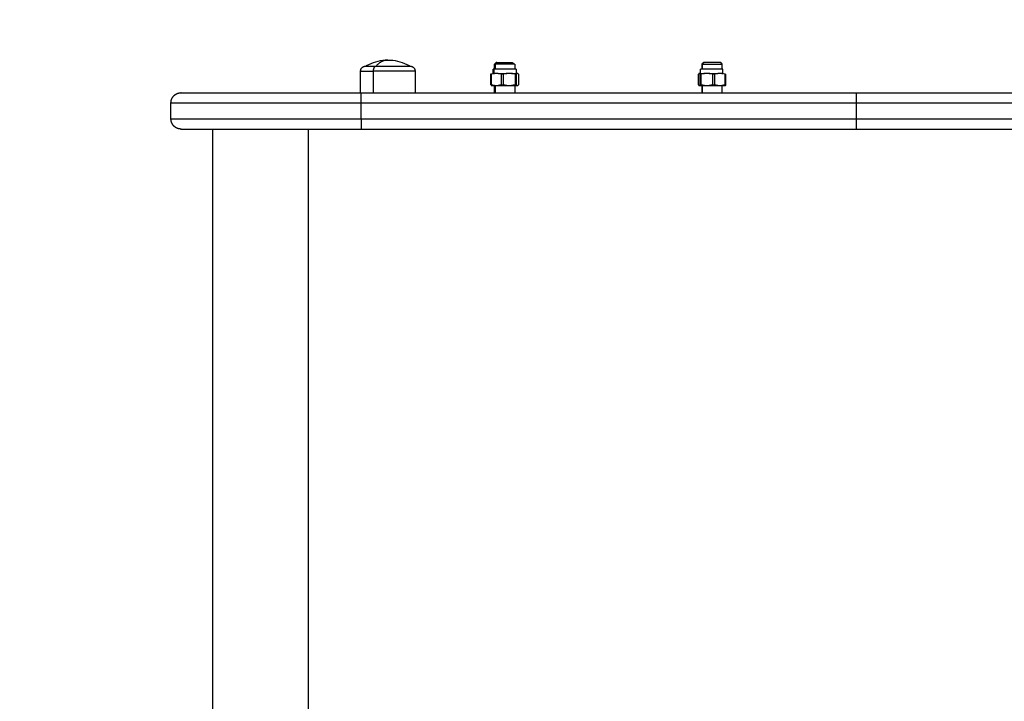
# Model space of a CAD drawing. Units: millimetres. Extents: x 2820.3 to 2838.4, y 1457.2 to 1472.5.
# Drawn here: x 2829.1 to 2829.6, y 1462.1 to 1462.4 of the extents above; entities that cross this region are included whole.
import ezdxf

# ---------------------------------------------------------------- set-up
doc = ezdxf.new("R2010")
doc.units = ezdxf.units.MM
doc.layers.add('DIASTASEIS', color=253, linetype='Continuous', lineweight=5)
doc.layers.add('Make2D$Visible$Curves', color=7, linetype='Continuous')
doc.layers.add('Make2D$Visible$Tangents', color=8, linetype='Continuous')
doc.styles.get("Standard").update_dxf_attribs({"font": 'ARIALN.TTF'})
doc.dimstyles.new('STANDARD_ACAD', dxfattribs={"dimtxt": 0.18, "dimasz": 0.15, "dimexe": 0.18, "dimexo": 0.0625, "dimgap": 0.09, "dimtad": 0, "dimtih": 1, "dimtoh": 1, "dimzin": 0, "dimdsep": 46, "dimtxsty": 'Standard', "dimblk": 'OBLIQUE', "dimcen": 0.09, "dimadec": 0, "dimazin": 0, "dimtfac": 1, "dimtofl": 0, "dimtmove": 0, "dimatfit": 3, "dimfxl": 1, "dimtolj": 1, "dimtzin": 0, "dimarcsym": 0})

# ---------------------------------------------------------------- blocks, each defined once
blk = doc.blocks.new('_Oblique')
at = {"color": 0, "linetype": 'ByBlock', "lineweight": -2}
blk.add_line((-0.5, -0.5), (0.5, 0.5), dxfattribs=at)
blk = doc.blocks.new('*D8')
at = {"layer": 'Defpoints', "color": 0}
for p in [(2836.03376, 1464.3506), (2829.15182, 1462.37859), (2836.03376, 1462.08736)]:
    blk.add_point(p, dxfattribs=at)
at = {"layer": 'DIASTASEIS', "color": 0, "lineweight": -2}
for p, q in [((2829.15182, 1462.44109), (2829.15182, 1464.5306)), ((2836.03376, 1462.14986), (2836.03376, 1464.5306)), ((2829.15182, 1464.3506), (2832.31088, 1464.3506)), ((2836.03376, 1464.3506), (2832.8747, 1464.3506))]:
    blk.add_line(p, q, dxfattribs=at)
at = {"layer": 'DIASTASEIS', "color": 0, "linetype": 'ByBlock', "lineweight": -2, "xscale": 0.15, "yscale": 0.15, "zscale": 0.15, "rotation": 180}
blk.add_blockref('_Oblique', (2829.15182, 1464.3506), dxfattribs=at)
at = {"layer": 'DIASTASEIS', "color": 0, "linetype": 'ByBlock', "lineweight": -2, "xscale": 0.15, "yscale": 0.15, "zscale": 0.15}
blk.add_blockref('_Oblique', (2836.03376, 1464.3506), dxfattribs=at)
at = {"layer": 'DIASTASEIS', "color": 0, "insert": (2832.59279, 1464.3506), "char_height": 0.18, "attachment_point": 5}
blk.add_mtext('\\A1;\\A1;6.90', dxfattribs=at)
blk = doc.blocks.new('KATOPSH_S132')
at = {"layer": 'Make2D$Visible$Curves', "color": 0, "lineweight": -3}
for points, degree in [([(2832.28385, 1495.07798), (2832.28385, 1494.79298), (2832.28385, 1494.50798)], 2), ([(2831.96476, 1494.50798), (2831.96476, 1494.50798), (2831.96476, 1494.50798)], 2), ([(2832.21022, 1494.50798), (2832.08749, 1494.50798), (2831.96476, 1494.50798)], 2), ([(2832.30459, 1494.50298), (2832.30459, 1494.49898), (2832.30459, 1494.49498)], 2), ([(2832.21022, 1494.48998), (2832.08749, 1494.48998), (2831.96476, 1494.48998)], 2), ([(2832.03126, 1494.48998), (2832.03126, 1494.48818), (2832.03126, 1494.48638)], 2), ([(2832.04125, 1494.48638), (2832.04125, 1494.48818), (2832.04125, 1494.48998)], 2), ([(2832.04125, 1494.48998), (2832.04125, 1494.48818), (2832.04125, 1494.48638)], 2), ([(2832.13418, 1494.48638), (2832.13418, 1494.48818), (2832.13418, 1494.48998)], 2), ([(2832.14418, 1494.48998), (2832.14418, 1494.48818), (2832.14418, 1494.48638)], 2), ([(2832.18358, 1494.47928), (2832.18358, 1494.48463), (2832.18358, 1494.48998)], 2), ([(2832.21058, 1494.48998), (2832.21058, 1494.48463), (2832.21058, 1494.47928)], 2), ([(2832.02967, 1494.48638), (2832.02961, 1494.48632), (2832.02955, 1494.4862), (2832.02949, 1494.48605)], 3), ([(2832.02971, 1494.48077), (2832.02971, 1494.48341), (2832.02971, 1494.48605)], 2), ([(2832.02998, 1494.48605), (2832.03047, 1494.4862), (2832.03097, 1494.48632), (2832.03148, 1494.48638)], 3), ([(2832.02998, 1494.48077), (2832.02998, 1494.48341), (2832.02998, 1494.48605)], 2), ([(2832.03348, 1494.48638), (2832.03248, 1494.48638), (2832.03148, 1494.48638)], 2), ([(2832.03348, 1494.48638), (2832.03399, 1494.48632), (2832.03449, 1494.4862), (2832.03498, 1494.48605)], 3), ([(2832.03498, 1494.48605), (2832.03498, 1494.48341), (2832.03498, 1494.48077)], 2), ([(2832.03615, 1494.48605), (2832.0367, 1494.4862), (2832.03726, 1494.48632), (2832.03783, 1494.48638)], 3), ([(2832.03615, 1494.48077), (2832.03615, 1494.48341), (2832.03615, 1494.48605)], 2), ([(2832.04007, 1494.48638), (2832.03895, 1494.48638), (2832.03783, 1494.48638)], 2), ([(2832.04007, 1494.48638), (2832.04063, 1494.48632), (2832.04119, 1494.4862), (2832.04175, 1494.48605)], 3), ([(2832.04175, 1494.48605), (2832.04175, 1494.48341), (2832.04175, 1494.48077)], 2), ([(2832.04243, 1494.48605), (2832.04249, 1494.4862), (2832.04255, 1494.48632), (2832.04261, 1494.48638)], 3), ([(2832.04243, 1494.48077), (2832.04243, 1494.48341), (2832.04243, 1494.48605)], 2), ([(2832.04284, 1494.48638), (2832.04272, 1494.48638), (2832.04261, 1494.48638)], 2), ([(2832.04284, 1494.48638), (2832.0429, 1494.48632), (2832.04296, 1494.4862), (2832.04302, 1494.48605)], 3), ([(2832.04302, 1494.48605), (2832.04302, 1494.48341), (2832.04302, 1494.48077)], 2), ([(2832.13226, 1494.48605), (2832.13236, 1494.4862), (2832.13246, 1494.48632), (2832.13257, 1494.48638)], 3), ([(2832.13226, 1494.48077), (2832.13226, 1494.48341), (2832.13226, 1494.48605)], 2), ([(2832.13297, 1494.48638), (2832.13277, 1494.48638), (2832.13257, 1494.48638)], 2), ([(2832.13297, 1494.48638), (2832.13307, 1494.48632), (2832.13317, 1494.4862), (2832.13328, 1494.48605)], 3), ([(2832.13328, 1494.48605), (2832.13328, 1494.48341), (2832.13328, 1494.48077)], 2), ([(2832.13402, 1494.48605), (2832.13459, 1494.4862), (2832.13516, 1494.48632), (2832.13575, 1494.48638)], 3), ([(2832.13402, 1494.48077), (2832.13402, 1494.48341), (2832.13402, 1494.48605)], 2), ([(2832.13805, 1494.48638), (2832.1369, 1494.48638), (2832.13575, 1494.48638)], 2), ([(2832.13805, 1494.48638), (2832.13863, 1494.48632), (2832.13921, 1494.4862), (2832.13978, 1494.48605)], 3), ([(2832.13978, 1494.48605), (2832.13978, 1494.48341), (2832.13978, 1494.48077)], 2), ([(2832.14094, 1494.48605), (2832.14141, 1494.4862), (2832.14188, 1494.48632), (2832.14237, 1494.48638)], 3), ([(2832.14094, 1494.48077), (2832.14094, 1494.48341), (2832.14094, 1494.48605)], 2), ([(2832.14426, 1494.48638), (2832.14331, 1494.48638), (2832.14237, 1494.48638)], 2), ([(2832.14426, 1494.48638), (2832.14474, 1494.48632), (2832.14522, 1494.4862), (2832.14569, 1494.48605)], 3), ([(2832.14538, 1494.48638), (2832.14564, 1494.48622), (2832.14591, 1494.48605)], 2), ([(2832.14569, 1494.48605), (2832.14569, 1494.48341), (2832.14569, 1494.48077)], 2), ([(2832.1461, 1494.48077), (2832.1461, 1494.48341), (2832.1461, 1494.48605)], 2), ([(2832.02998, 1494.48077), (2832.03047, 1494.48062), (2832.03097, 1494.4805), (2832.03148, 1494.48044)], 3), ([(2832.03102, 1494.48044), (2832.03102, 1494.47941), (2832.03102, 1494.47838)], 2), ([(2832.03126, 1494.48047), (2832.03126, 1494.48045), (2832.03126, 1494.48044)], 2), ([(2832.03126, 1494.47838), (2832.03126, 1494.4771), (2832.03126, 1494.47581)], 2), ([(2832.03148, 1494.48044), (2832.03248, 1494.48044), (2832.03348, 1494.48044)], 2), ([(2832.03348, 1494.48044), (2832.03399, 1494.4805), (2832.03449, 1494.48062), (2832.03498, 1494.48077)], 3), ([(2832.03783, 1494.48044), (2832.03895, 1494.48044), (2832.04007, 1494.48044)], 2), ([(2832.04007, 1494.48044), (2832.04063, 1494.4805), (2832.0412, 1494.48062), (2832.04175, 1494.48077)], 3), ([(2832.04125, 1494.48044), (2832.04125, 1494.48054), (2832.04125, 1494.48064)], 2), ([(2832.04125, 1494.48064), (2832.04125, 1494.48054), (2832.04125, 1494.48044)], 2), ([(2832.04125, 1494.47581), (2832.04125, 1494.4771), (2832.04125, 1494.47838)], 2), ([(2832.04125, 1494.47838), (2832.04125, 1494.4771), (2832.04125, 1494.47581)], 2), ([(2832.04201, 1494.48044), (2832.04201, 1494.47941), (2832.04201, 1494.47838)], 2), ([(2832.04243, 1494.48077), (2832.04249, 1494.48062), (2832.04255, 1494.4805), (2832.04261, 1494.48044)], 3), ([(2832.04261, 1494.48044), (2832.04272, 1494.48044), (2832.04284, 1494.48044)], 2), ([(2832.04284, 1494.48044), (2832.0429, 1494.4805), (2832.04296, 1494.48062), (2832.04302, 1494.48077)], 3), ([(2832.13226, 1494.48077), (2832.13236, 1494.48062), (2832.13246, 1494.4805), (2832.13257, 1494.48044)], 3), ([(2832.13257, 1494.48044), (2832.13277, 1494.48044), (2832.13297, 1494.48044)], 2), ([(2832.13297, 1494.48044), (2832.13307, 1494.4805), (2832.13317, 1494.48062), (2832.13328, 1494.48077)], 3), ([(2832.13343, 1494.47838), (2832.13343, 1494.47941), (2832.13343, 1494.48044)], 2), ([(2832.13418, 1494.48044), (2832.13418, 1494.48058), (2832.13418, 1494.48073)], 2), ([(2832.13418, 1494.47581), (2832.13418, 1494.4771), (2832.13418, 1494.47838)], 2), ([(2832.13575, 1494.48044), (2832.1369, 1494.48044), (2832.13805, 1494.48044)], 2), ([(2832.13805, 1494.48044), (2832.13863, 1494.4805), (2832.13921, 1494.48062), (2832.13978, 1494.48077)], 3), ([(2832.14094, 1494.48077), (2832.14141, 1494.48062), (2832.14188, 1494.4805), (2832.14237, 1494.48044)], 3), ([(2832.14237, 1494.48044), (2832.14331, 1494.48044), (2832.14426, 1494.48044)], 2), ([(2832.14418, 1494.47838), (2832.14418, 1494.4771), (2832.14418, 1494.47581)], 2), ([(2832.14426, 1494.48044), (2832.14474, 1494.4805), (2832.14522, 1494.48062), (2832.14569, 1494.48077)], 3), ([(2832.14493, 1494.48044), (2832.14493, 1494.47941), (2832.14493, 1494.47838)], 2), ([(2832.03126, 1494.47581), (2832.03167, 1494.4754), (2832.03208, 1494.47498)], 2), ([(2832.04042, 1494.47498), (2832.04084, 1494.4754), (2832.04125, 1494.47581)], 2), ([(2832.04125, 1494.47581), (2832.04098, 1494.47554), (2832.0407, 1494.47526), (2832.04042, 1494.47498)], 3), ([(2832.13539, 1494.47498), (2832.13502, 1494.4754), (2832.13464, 1494.47581)], 2), ([(2832.14372, 1494.47581), (2832.14334, 1494.4754), (2832.14297, 1494.47498)], 2), ([(2832.14418, 1494.47581), (2832.1439, 1494.47554), (2832.14363, 1494.47526), (2832.14335, 1494.47498)], 3)]:
    blk.add_open_spline(points, degree=degree, dxfattribs=at)
for points, weights in [([(2831.96476, 1494.50798), (2831.80838, 1494.50798), (2831.67573, 1494.50798)], [1, 0.962213351265, 1]), ([(2832.29959, 1494.50798), (2832.29959, 1494.50798), (2832.21022, 1494.50798)], [1, 0.709590194092, 0.999997659751]), ([(2831.96476, 1494.48998), (2831.80838, 1494.48998), (2831.67573, 1494.48998)], [1, 0.962213351265, 1]), ([(2832.29959, 1494.48998), (2832.29959, 1494.48998), (2832.21022, 1494.48998)], [1, 0.709589023963, 1]), ([(2832.02971, 1494.48605), (2832.02959, 1494.48605), (2832.02949, 1494.48605)], [1, 0.999161349976, 1]), ([(2832.03148, 1494.48638), (2832.02988, 1494.48638), (2832.02967, 1494.48638)], [1, 0.943743623407, 1]), ([(2832.02998, 1494.48605), (2832.02983, 1494.48605), (2832.02971, 1494.48605)], [1, 0.999161349976, 1]), ([(2832.03783, 1494.48638), (2832.03558, 1494.48638), (2832.03348, 1494.48638)], [1, 0.943743623407, 1]), ([(2832.03615, 1494.48605), (2832.03556, 1494.48605), (2832.03498, 1494.48605)], [1, 0.99664680657, 1]), ([(2832.04261, 1494.48638), (2832.04196, 1494.48638), (2832.04007, 1494.48638)], [1, 0.943743623407, 1]), ([(2832.04243, 1494.48605), (2832.04213, 1494.48605), (2832.04175, 1494.48605)], [1, 0.99664680657, 1]), ([(2832.13575, 1494.48638), (2832.13377, 1494.48638), (2832.13297, 1494.48638)], [1, 0.943743623407, 1]), ([(2832.13402, 1494.48605), (2832.13361, 1494.48605), (2832.13328, 1494.48605)], [1, 0.99664680657, 1]), ([(2832.14237, 1494.48638), (2832.14033, 1494.48638), (2832.13805, 1494.48638)], [1, 0.943743623407, 1]), ([(2832.14094, 1494.48605), (2832.14037, 1494.48605), (2832.13978, 1494.48605)], [1, 0.99664680657, 1]), ([(2832.14538, 1494.48638), (2832.14498, 1494.48638), (2832.14426, 1494.48638)], [1, 0.985835590605, 1]), ([(2832.14579, 1494.48638), (2832.14577, 1494.48638), (2832.14538, 1494.48638)], [1, 0.985835590605, 1]), ([(2832.14591, 1494.48605), (2832.14581, 1494.48605), (2832.14569, 1494.48605)], [1, 0.999161349976, 1]), ([(2832.14591, 1494.48605), (2832.14602, 1494.48605), (2832.1461, 1494.48605)], [1, 0.999161349976, 1]), ([(2832.02971, 1494.48077), (2832.02983, 1494.48077), (2832.02998, 1494.48077)], [1, 0.999161349976, 1]), ([(2832.03148, 1494.48044), (2832.03122, 1494.48044), (2832.03102, 1494.48044)], [0.950628180466, 0.971696025216, 1]), ([(2832.03498, 1494.48077), (2832.03556, 1494.48077), (2832.03615, 1494.48077)], [1, 0.99664680657, 1]), ([(2832.04201, 1494.48044), (2832.04201, 1494.48044), (2832.04007, 1494.48044)], [1, 0.862942465346, 0.89555972698]), ([(2832.04175, 1494.48077), (2832.04213, 1494.48077), (2832.04243, 1494.48077)], [1, 0.99664680657, 1]), ([(2832.13328, 1494.48077), (2832.13361, 1494.48077), (2832.13402, 1494.48077)], [1, 0.99664680657, 1]), ([(2832.13575, 1494.48044), (2832.13343, 1494.48044), (2832.13343, 1494.48044)], [0.896242578964, 0.845652720184, 1]), ([(2832.13978, 1494.48077), (2832.14037, 1494.48077), (2832.14094, 1494.48077)], [1, 0.99664680657, 1]), ([(2832.14457, 1494.48044), (2832.14444, 1494.48044), (2832.14426, 1494.48044)], [1, 0.976847261668, 0.958305866423]), ([(2832.14493, 1494.48044), (2832.14493, 1494.48044), (2832.14457, 1494.48044)], [0.893714549792, 0.930244104467, 1]), ([(2832.14457, 1494.47838), (2832.14493, 1494.47838), (2832.14493, 1494.47838)], [1, 0.984005468831, 1]), ([(2832.14569, 1494.48077), (2832.14594, 1494.48077), (2832.1461, 1494.48077)], [1, 0.99664680657, 1]), ([(2832.14297, 1494.47498), (2832.14335, 1494.47498), (2832.14335, 1494.47498)], [1, 0.976690509567, 1]), ([(2832.14418, 1494.47581), (2832.14418, 1494.47581), (2832.14372, 1494.47581)], [1, 0.976690509567, 1]), ([(2832.20808, 1494.47678), (2832.20808, 1494.47678), (2832.20287, 1494.47678)], [1, 0.873559933275, 1])]:
    blk.add_rational_spline(points, weights, degree=2, dxfattribs=at)
for points, knots in [([(2831.96476, 1494.50798), (2831.96476, 1494.50798), (2831.96476, 1494.50798), (2831.96476, 1494.50795), (2831.96476, 1494.50793), (2831.96477, 1494.50787), (2831.96477, 1494.50784), (2831.96477, 1494.50777), (2831.96477, 1494.50774), (2831.96477, 1494.50769), (2831.96477, 1494.50766), (2831.96477, 1494.5076), (2831.96477, 1494.50757), (2831.96477, 1494.5075), (2831.96477, 1494.50746), (2831.96478, 1494.50739), (2831.96478, 1494.50735), (2831.96478, 1494.50726), (2831.96478, 1494.50722), (2831.96478, 1494.50712), (2831.96478, 1494.50707), (2831.96478, 1494.50697), (2831.96478, 1494.50692), (2831.96478, 1494.50681), (2831.96478, 1494.50676), (2831.96478, 1494.50664), (2831.96478, 1494.50658), (2831.96478, 1494.50646), (2831.96478, 1494.5064), (2831.96479, 1494.50627), (2831.96479, 1494.5062), (2831.96479, 1494.50607), (2831.96479, 1494.506), (2831.96479, 1494.50586), (2831.96479, 1494.50579), (2831.96479, 1494.50565), (2831.96479, 1494.50558), (2831.96479, 1494.50543), (2831.96479, 1494.50536), (2831.96479, 1494.50521), (2831.96479, 1494.50513), (2831.96479, 1494.50498), (2831.96479, 1494.5049), (2831.96479, 1494.50475), (2831.96479, 1494.50467), (2831.96479, 1494.50452), (2831.96479, 1494.50444), (2831.96479, 1494.5042), (2831.96479, 1494.50405), (2831.96479, 1494.50374), (2831.96479, 1494.50359), (2831.96479, 1494.50328), (2831.96479, 1494.50313), (2831.96479, 1494.50298)], [-7.843954, -7.843954, -7.843954, -7.843954, -7.353707, -7.353707, -6.863459, -6.863459, -6.373212, -6.373212, -6.128089, -6.128089, -5.882965, -5.882965, -5.637842, -5.637842, -5.392718, -5.392718, -5.147595, -5.147595, -4.902471, -4.902471, -4.657348, -4.657348, -4.412224, -4.412224, -4.1671, -4.1671, -3.921977, -3.921977, -3.676853, -3.676853, -3.43173, -3.43173, -3.186606, -3.186606, -2.941483, -2.941483, -2.696359, -2.696359, -2.451236, -2.451236, -2.206112, -2.206112, -1.960988, -1.960988, -1.715865, -1.715865, -1.470741, -1.470741, -0.980494, -0.980494, -0.490247, -0.490247, 0, 0, 0, 0]), ([(2832.21026, 1494.50298), (2832.21026, 1494.50313), (2832.21026, 1494.50328), (2832.21026, 1494.50359), (2832.21026, 1494.50374), (2832.21026, 1494.50405), (2832.21026, 1494.5042), (2832.21026, 1494.50444), (2832.21026, 1494.50452), (2832.21026, 1494.50467), (2832.21026, 1494.50475), (2832.21026, 1494.5049), (2832.21026, 1494.50498), (2832.21026, 1494.50513), (2832.21026, 1494.50521), (2832.21026, 1494.50536), (2832.21025, 1494.50543), (2832.21025, 1494.50558), (2832.21025, 1494.50565), (2832.21025, 1494.50579), (2832.21025, 1494.50586), (2832.21025, 1494.506), (2832.21025, 1494.50607), (2832.21025, 1494.5062), (2832.21025, 1494.50627), (2832.21025, 1494.5064), (2832.21025, 1494.50646), (2832.21025, 1494.50658), (2832.21025, 1494.50664), (2832.21025, 1494.50676), (2832.21025, 1494.50681), (2832.21025, 1494.50692), (2832.21024, 1494.50697), (2832.21024, 1494.50707), (2832.21024, 1494.50712), (2832.21024, 1494.50722), (2832.21024, 1494.50726), (2832.21024, 1494.50735), (2832.21024, 1494.50739), (2832.21024, 1494.50746), (2832.21024, 1494.5075), (2832.21024, 1494.50757), (2832.21024, 1494.5076), (2832.21024, 1494.50766), (2832.21024, 1494.50769), (2832.21023, 1494.50774), (2832.21023, 1494.50777), (2832.21023, 1494.50784), (2832.21023, 1494.50787), (2832.21023, 1494.50793), (2832.21023, 1494.50795), (2832.21022, 1494.50798), (2832.21022, 1494.50798), (2832.21022, 1494.50798)], [0, 0, 0, 0, 0.490247, 0.490247, 0.980494, 0.980494, 1.470741, 1.470741, 1.715865, 1.715865, 1.960989, 1.960989, 2.206112, 2.206112, 2.451236, 2.451236, 2.696359, 2.696359, 2.941483, 2.941483, 3.186607, 3.186607, 3.43173, 3.43173, 3.676854, 3.676854, 3.921977, 3.921977, 4.167101, 4.167101, 4.412224, 4.412224, 4.657348, 4.657348, 4.902472, 4.902472, 5.147595, 5.147595, 5.392719, 5.392719, 5.637842, 5.637842, 5.882966, 5.882966, 6.128089, 6.128089, 6.373213, 6.373213, 6.86346, 6.86346, 7.353707, 7.353707, 7.843954, 7.843954, 7.843954, 7.843954]), ([(2831.96479, 1494.49498), (2831.96479, 1494.49471), (2831.96479, 1494.49416), (2831.96479, 1494.49333), (2831.96479, 1494.49252), (2831.96479, 1494.49177), (2831.96478, 1494.49112), (2831.96478, 1494.4906), (2831.96477, 1494.49024), (2831.96476, 1494.49003), (2831.96476, 1494.48998), (2831.96476, 1494.48998)], [0, 0, 0, 0, 0.809438, 1.663253, 2.551853, 3.462713, 4.381242, 5.292102, 6.180702, 7.034517, 7.843954, 7.843954, 7.843954, 7.843954]), ([(2832.21026, 1494.49498), (2832.21026, 1494.49484), (2832.21026, 1494.49469), (2832.21026, 1494.49438), (2832.21026, 1494.49423), (2832.21026, 1494.49392), (2832.21026, 1494.49376), (2832.21026, 1494.49353), (2832.21026, 1494.49345), (2832.21026, 1494.4933), (2832.21026, 1494.49322), (2832.21026, 1494.49307), (2832.21026, 1494.49299), (2832.21026, 1494.49284), (2832.21026, 1494.49276), (2832.21026, 1494.49261), (2832.21025, 1494.49254), (2832.21025, 1494.49239), (2832.21025, 1494.49232), (2832.21025, 1494.49218), (2832.21025, 1494.49211), (2832.21025, 1494.49197), (2832.21025, 1494.4919), (2832.21025, 1494.49177), (2832.21025, 1494.4917), (2832.21025, 1494.49157), (2832.21025, 1494.49151), (2832.21025, 1494.49139), (2832.21025, 1494.49133), (2832.21025, 1494.49121), (2832.21025, 1494.49116), (2832.21025, 1494.49105), (2832.21024, 1494.491), (2832.21024, 1494.49089), (2832.21024, 1494.49085), (2832.21024, 1494.49075), (2832.21024, 1494.49071), (2832.21024, 1494.49062), (2832.21024, 1494.49058), (2832.21024, 1494.4905), (2832.21024, 1494.49047), (2832.21024, 1494.4904), (2832.21024, 1494.49037), (2832.21024, 1494.4903), (2832.21024, 1494.49028), (2832.21023, 1494.49022), (2832.21023, 1494.4902), (2832.21023, 1494.49013), (2832.21023, 1494.4901), (2832.21023, 1494.49004), (2832.21023, 1494.49002), (2832.21022, 1494.48999), (2832.21022, 1494.48998), (2832.21022, 1494.48998)], [0, 0, 0, 0, 0.490247, 0.490247, 0.980494, 0.980494, 1.470741, 1.470741, 1.715865, 1.715865, 1.960989, 1.960989, 2.206112, 2.206112, 2.451236, 2.451236, 2.696359, 2.696359, 2.941483, 2.941483, 3.186607, 3.186607, 3.43173, 3.43173, 3.676854, 3.676854, 3.921977, 3.921977, 4.167101, 4.167101, 4.412224, 4.412224, 4.657348, 4.657348, 4.902472, 4.902472, 5.147595, 5.147595, 5.392719, 5.392719, 5.637842, 5.637842, 5.882966, 5.882966, 6.128089, 6.128089, 6.373213, 6.373213, 6.86346, 6.86346, 7.353707, 7.353707, 7.843954, 7.843954, 7.843954, 7.843954]), ([(2832.03615, 1494.48077), (2832.03643, 1494.48069), (2832.03671, 1494.48063), (2832.03727, 1494.48052), (2832.03755, 1494.48047), (2832.03783, 1494.48044)], [0, 0, 0, 0, 0.938928, 0.938928, 1.877857, 1.877857, 1.877857, 1.877857]), ([(2832.13402, 1494.48077), (2832.13431, 1494.48069), (2832.13459, 1494.48063), (2832.13517, 1494.48052), (2832.13546, 1494.48047), (2832.13575, 1494.48044)], [0, 0, 0, 0, 0.938928, 0.938928, 1.877857, 1.877857, 1.877857, 1.877857]), ([(2832.19708, 1494.47378), (2832.19383, 1494.47378), (2832.19063, 1494.47451), (2832.1877, 1494.47592), (2832.18715, 1494.47618), (2832.18661, 1494.47647), (2832.18608, 1494.47678)], [34.182569, 34.182569, 34.182569, 34.182569, 43.963454, 43.963454, 43.963454, 45.804163, 45.804163, 45.804163, 45.804163]), ([(2832.20808, 1494.47678), (2832.20755, 1494.47647), (2832.20701, 1494.47618), (2832.20646, 1494.47592), (2832.20353, 1494.47451), (2832.20033, 1494.47378), (2832.19708, 1494.47378)], [22.560974, 22.560974, 22.560974, 22.560974, 24.401683, 24.401683, 24.401683, 34.182569, 34.182569, 34.182569, 34.182569])]:
    blk.add_open_spline(points, degree=3, knots=knots, dxfattribs=at)
for points, weights, degree, knots in [([(2832.29959, 1494.50798), (2832.29962, 1494.50798), (2832.29971, 1494.50798), (2832.29979, 1494.50798), (2832.29984, 1494.50798), (2832.29999, 1494.50797), (2832.30009, 1494.50796), (2832.30029, 1494.50794), (2832.3004, 1494.50792), (2832.30082, 1494.50784), (2832.30113, 1494.50775), (2832.30207, 1494.50738), (2832.30264, 1494.507), (2832.30313, 1494.50652), (2832.3041, 1494.50554), (2832.30459, 1494.50429), (2832.30459, 1494.50298)], [1, 1, 1, 1, 1, 1, 1, 1, 1, 1, 1, 1, 1, 1, 1, 1.05719095843, 1.17157287528], 3, [0, 0, 0, 0, 0.086399, 0.086399, 0.238127, 0.238127, 0.54863, 0.54863, 0.865811, 0.865811, 1.854364, 1.854364, 3.942854, 3.942854, 3.942854, 7.971573, 7.971573, 7.971573, 7.971573]), ([(2832.30459, 1494.49498), (2832.30459, 1494.49368), (2832.3041, 1494.49243), (2832.30313, 1494.49145), (2832.30264, 1494.49097), (2832.30207, 1494.49059), (2832.30113, 1494.49022), (2832.30082, 1494.49013), (2832.3004, 1494.49005), (2832.30029, 1494.49003), (2832.30009, 1494.49001), (2832.29999, 1494.49), (2832.29984, 1494.48999), (2832.29979, 1494.48999), (2832.29971, 1494.48999), (2832.29969, 1494.48999), (2832.29965, 1494.48998), (2832.29964, 1494.48998), (2832.29962, 1494.48998), (2832.29961, 1494.48998), (2832.29961, 1494.48998), (2832.29959, 1494.48998), (2832.29959, 1494.48998)], [0.998424044326, 0.90094683362, 0.852208228267, 0.852208228267, 0.852208228267, 0.852208228267, 0.852208228267, 0.852208228267, 0.852208228267, 0.852208228267, 0.852208228267, 0.852208228267, 0.852208228267, 0.852208228267, 0.852208228267, 0.852208228267, 0.852208228267, 0.852208228267, 0.852208228267, 0.852208228267, 0.852208228267, 0.852208228267, 0.852208228267], 3, [0, 0, 0, 0, 4.02872, 4.02872, 4.02872, 6.092929, 6.092929, 7.06999, 7.06999, 7.383484, 7.383484, 7.690377, 7.690377, 7.840341, 7.840341, 7.91532, 7.91532, 7.952812, 7.952812, 7.971558, 7.971558, 7.971561, 7.971561, 7.971561, 7.971561]), ([(2832.03102, 1494.47838), (2832.03294, 1494.47838), (2832.03747, 1494.47838), (2832.04201, 1494.47838), (2832.04201, 1494.47838)], [1, 0.778579161827, 1, 0.778579161827, 1], 2, [0, 0, 0, 7.805766, 7.805766, 15.611531, 15.611531, 15.611531]), ([(2832.03783, 1494.48044), (2832.03766, 1494.48044), (2832.03747, 1494.48044), (2832.03537, 1494.48044), (2832.03348, 1494.48044)], [0.978640198589, 0.988748337836, 1, 0.883223392421, 0.88962196736], 2, [9.87144, 9.87144, 9.87144, 10.268095, 10.268095, 14.38483, 14.38483, 14.38483]), ([(2832.13343, 1494.47838), (2832.13343, 1494.47838), (2832.13816, 1494.47838), (2832.14288, 1494.47838), (2832.14457, 1494.47838)], [1, 0.767508388671, 1, 0.767508388671, 1], 2, [2.060689, 2.060689, 2.060689, 10.067275, 10.067275, 18.073861, 18.073861, 18.073861]), ([(2832.14237, 1494.48044), (2832.14044, 1494.48044), (2832.13816, 1494.48044), (2832.1381, 1494.48044), (2832.13805, 1494.48044)], [0.884838590223, 0.872526706921, 1, 0.996663047396, 0.993421885369], 2, [3.616639, 3.616639, 3.616639, 8.006586, 8.006586, 8.121505, 8.121505, 8.121505]), ([(2832.18608, 1494.47678), (2832.18606, 1494.47678), (2832.18602, 1494.47679), (2832.18598, 1494.47679), (2832.18595, 1494.47679), (2832.18588, 1494.47679), (2832.18583, 1494.4768), (2832.18573, 1494.47681), (2832.18567, 1494.47682), (2832.18546, 1494.47686), (2832.18531, 1494.4769), (2832.18484, 1494.47709), (2832.18455, 1494.47727), (2832.18431, 1494.47752), (2832.18382, 1494.478), (2832.18358, 1494.47863), (2832.18358, 1494.47928)], [1, 1, 1, 1, 1, 1, 1, 1, 1, 1, 1, 1, 1, 1, 1, 1.05719095842, 1.17157287525], 3, [0, 0, 0, 0, 0.056502, 0.056502, 0.131842, 0.131842, 0.286022, 0.286022, 0.443517, 0.443517, 0.934381, 0.934381, 1.971416, 1.971416, 1.971416, 3.985776, 3.985776, 3.985776, 3.985776]), ([(2832.21058, 1494.47928), (2832.21058, 1494.47863), (2832.21033, 1494.478), (2832.20985, 1494.47752), (2832.2096, 1494.47727), (2832.20932, 1494.47709), (2832.20885, 1494.4769), (2832.20869, 1494.47686), (2832.20848, 1494.47682), (2832.20843, 1494.47681), (2832.20833, 1494.4768), (2832.20828, 1494.47679), (2832.2082, 1494.47679), (2832.20818, 1494.47679), (2832.20813, 1494.47679), (2832.2081, 1494.47678), (2832.20808, 1494.47678)], [0.865067764398, 0.780610270396, 0.738381523395, 0.738381523395, 0.738381523395, 0.738381523395, 0.738381523395, 0.738381523395, 0.738381523395, 0.738381523395, 0.738381523395, 0.738381523395, 0.738381523395, 0.738381523395, 0.738381523395, 0.738381523395, 0.738381523395], 3, [0, 0, 0, 0, 2.01436, 2.01436, 2.01436, 3.051395, 3.051395, 3.542259, 3.542259, 3.699755, 3.699755, 3.853934, 3.853934, 3.929274, 3.929274, 3.985776, 3.985776, 3.985776, 3.985776]), ([(2832.04125, 1494.47581), (2832.04125, 1494.47581), (2832.03634, 1494.47581), (2832.03143, 1494.47581), (2832.03126, 1494.47581)], [1, 0.71325044745, 1, 0.71325044745, 1], 2, [0.174533, 0.174533, 0.174533, 7.941248, 7.941248, 15.707963, 15.707963, 15.707963]), ([(2832.03208, 1494.47498), (2832.03223, 1494.47498), (2832.03633, 1494.47498), (2832.04042, 1494.47498), (2832.04042, 1494.47498)], [1, 0.71325044745, 1, 0.71325044745, 1], 2, [0, 0, 0, 6.480547, 6.480547, 12.961094, 12.961094, 12.961094]), ([(2832.13418, 1494.47581), (2832.13418, 1494.47581), (2832.13708, 1494.47581), (2832.14162, 1494.47581), (2832.14372, 1494.47581)], [0.880662668529, 0.790544963878, 1, 0.707106781187, 1], 2, [2.237409, 2.237409, 2.237409, 7.853982, 7.853982, 15.707963, 15.707963, 15.707963]), ([(2832.14297, 1494.47498), (2832.1421, 1494.47498), (2832.14008, 1494.47498), (2832.1368, 1494.47498), (2832.13539, 1494.47498)], [0.90309172214, 0.851151251847, 1, 0.779311359462, 1], 2, [3.644592, 3.644592, 3.644592, 7.455916, 7.455916, 13.106725, 13.106725, 13.106725]), ([(2832.20287, 1494.47678), (2832.19351, 1494.47678), (2832.18772, 1494.47678), (2832.18608, 1494.47678), (2832.18608, 1494.47678)], [1, 0.707106781187, 1, 0.894617255525, 0.865067764398], 2, [-34.557519, -34.557519, -34.557519, -17.27876, -17.27876, -11.061876, -11.061876, -11.061876])]:
    blk.add_rational_spline(points, weights, degree=degree, knots=knots, dxfattribs=at)
at = {"layer": 'Make2D$Visible$Tangents', "color": 0, "lineweight": -3}
for points in [[(2832.23656, 1494.50798), (2832.23656, 1494.79298), (2832.23656, 1495.07798)], [(2831.96479, 1494.50298), (2831.96479, 1494.49898), (2831.96479, 1494.49498)], [(2832.21026, 1494.50298), (2832.08753, 1494.50298), (2831.96479, 1494.50298)], [(2832.21026, 1494.50298), (2832.21026, 1494.49898), (2832.21026, 1494.49498)], [(2832.21026, 1494.49498), (2832.08753, 1494.49498), (2831.96479, 1494.49498)], [(2832.14372, 1494.48998), (2832.14372, 1494.48818), (2832.14372, 1494.48638)], [(2832.20418, 1494.48998), (2832.20418, 1494.48463), (2832.20418, 1494.47928)], [(2832.14372, 1494.47838), (2832.14372, 1494.4771), (2832.14372, 1494.47581)], [(2832.14457, 1494.47838), (2832.14457, 1494.47941), (2832.14457, 1494.48044)]]:
    blk.add_open_spline(points, degree=2, dxfattribs=at)
for points, weights in [([(2831.96479, 1494.50298), (2831.80983, 1494.50298), (2831.67837, 1494.50298)], [1, 0.96162442888, 0.998777882609]), ([(2832.30459, 1494.50298), (2832.30459, 1494.50298), (2832.21026, 1494.50298)], [1, 0.709595592322, 1]), ([(2831.96479, 1494.49498), (2831.80983, 1494.49498), (2831.67837, 1494.49498)], [1, 0.96162442888, 0.998777882609]), ([(2832.30459, 1494.49498), (2832.30459, 1494.49498), (2832.21026, 1494.49498)], [1, 0.709595592322, 1]), ([(2832.20418, 1494.47928), (2832.20418, 1494.47678), (2832.20287, 1494.47678)], [1, 0.707106781187, 1]), ([(2832.21058, 1494.47928), (2832.21058, 1494.47928), (2832.20418, 1494.47928)], [1, 0.873559933275, 1]), ([(2832.19708, 1494.47378), (2832.20019, 1494.47378), (2832.20287, 1494.47678)], [1, 0.964763821238, 1])]:
    blk.add_rational_spline(points, weights, degree=2, dxfattribs=at)
blk.add_rational_spline([(2832.18358, 1494.47928), (2832.18358, 1494.47928), (2832.19051, 1494.47928), (2832.19744, 1494.47928), (2832.20418, 1494.47928)], [1, 0.862182287601, 1, 0.862182287601, 1], degree=2, knots=[13.724833, 13.724833, 13.724833, 28.068167, 28.068167, 42.411501, 42.411501, 42.411501], dxfattribs=at)
blk = doc.blocks.new('s132-')
at = {"color": 0}
blk.add_blockref('KATOPSH_S132', (5.2788, -31.54687), dxfattribs=at)

msp = doc.modelspace()

# ---------------------------------------------------------------- block references
at = {"rotation": 180}
msp.add_blockref('s132-', (5666.73522, 2925.33071), dxfattribs=at)

# ---------------------------------------------------------------- dimensions: what is measured, and where the dimension line sits
at = {"layer": 'DIASTASEIS'}
dim = msp.add_linear_dim(base=(2836.03376, 1464.3506), p1=(2829.15182, 1462.37859), p2=(2836.03376, 1462.08736), angle=180, text='\\A1;<>0', dimstyle='STANDARD_ACAD', override={"dimdec": 1, "dimtxsty": 'Standard', "dimtmove": 2}, dxfattribs=at)
dim.commit()
dim.dimension.update_dxf_attribs({"geometry": '*D8', "text_midpoint": (2832.59279, 1464.3506)})

doc.saveas('drawing.dxf')
